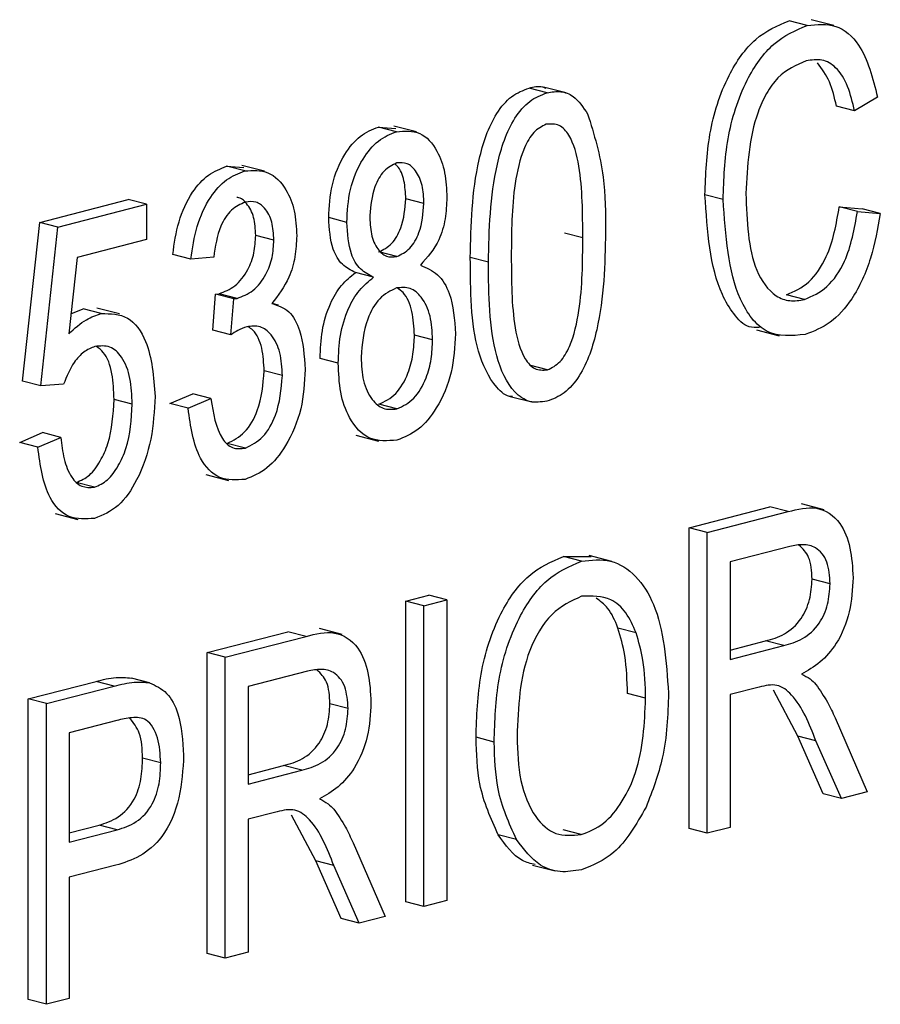
# Model space of a CAD drawing. Units: inches. Extents: x 4 to 84, y 4 to 63.
# Drawn here: x 62.9 to 63, y 51.1 to 51.3 of the extents above; entities that cross this region are included whole.
import ezdxf

# ---------------------------------------------------------------- set-up
doc = ezdxf.new("R2010")
doc.units = ezdxf.units.IN
doc.header["$LTSCALE"] = 8
doc.header["$MEASUREMENT"] = 0

msp = doc.modelspace()

# ---------------------------------------------------------------- linework, layer by layer
at = {"color": 7, "linetype": 'Continuous', "lineweight": 25}
for p, q in [((63.01981, 51.26933), (63.01539, 51.27048)), ((63.01465, 51.26936), (63.01112, 51.27027)), ((62.96397, 51.25624), (62.96043, 51.25715)), ((62.9677, 51.2562), (62.96328, 51.25735)), ((63.02834, 51.25539), (63.02388, 51.25272)), ((63.02388, 51.25272), (63.02034, 51.25363)), ((62.93109, 51.24956), (62.93446, 51.2493)), ((62.93463, 51.24865), (62.93109, 51.24956)), ((62.93849, 51.24859), (62.93407, 51.24974)), ((62.9015, 51.2419), (62.90488, 51.24165)), ((62.90503, 51.24099), (62.9015, 51.2419)), ((62.90891, 51.24094), (62.90449, 51.24209)), ((62.99825, 51.23544), (62.99472, 51.23636)), ((62.86507, 51.23095), (62.88234, 51.23542)), ((62.86861, 51.23004), (62.88588, 51.23451)), ((62.88588, 51.23451), (62.88234, 51.23542)), ((62.88588, 51.23451), (62.88588, 51.22766)), ((62.93996, 51.23465), (62.93643, 51.23557)), ((63.0209, 51.23399), (63.02536, 51.23362)), ((63.02444, 51.23308), (63.0209, 51.23399)), ((63.02444, 51.23308), (63.02889, 51.23271)), ((63.02889, 51.23271), (63.02536, 51.23362)), ((62.86173, 51.20006), (62.86507, 51.23095)), ((62.86861, 51.23004), (62.86507, 51.23095)), ((62.92492, 51.23098), (62.92139, 51.2319)), ((62.86526, 51.19914), (62.86861, 51.23004)), ((62.91069, 51.22754), (62.90716, 51.22845)), ((62.97091, 51.22797), (62.96737, 51.22889)), ((62.88588, 51.22766), (62.87234, 51.22415)), ((62.89454, 51.22381), (62.891, 51.22472)), ((62.9347, 51.22431), (62.93116, 51.22522)), ((62.87234, 51.22415), (62.87073, 51.20926)), ((62.89899, 51.2242), (62.89454, 51.22381)), ((62.95252, 51.22319), (62.94899, 51.22411)), ((62.93014, 51.22028), (62.9266, 51.22119)), ((62.8988, 51.20995), (62.89936, 51.21699)), ((62.89936, 51.21699), (62.90003, 51.21708)), ((62.90289, 51.21608), (62.89936, 51.21699)), ((62.90356, 51.21617), (62.90003, 51.21708)), ((63.01411, 51.21594), (63.01058, 51.21686)), ((62.90233, 51.20904), (62.90289, 51.21608)), ((62.90289, 51.21608), (62.90356, 51.21617)), ((62.91163, 51.21486), (62.91035, 51.21519)), ((62.87115, 51.21313), (62.87355, 51.21412)), ((62.87708, 51.2132), (62.87355, 51.21412)), ((62.88062, 51.21313), (62.8762, 51.21428)), ((62.90233, 51.20904), (62.8988, 51.20995)), ((62.94164, 51.2081), (62.9381, 51.20902)), ((63.00478, 51.21001), (63.0092, 51.20886)), ((62.92325, 51.20356), (62.91971, 51.20447)), ((62.91236, 51.20111), (62.90883, 51.20202)), ((62.96405, 51.20222), (62.96051, 51.20314)), ((62.86526, 51.19914), (62.86173, 51.20006)), ((62.86972, 51.19943), (62.86526, 51.19914)), ((62.89044, 51.19566), (62.8949, 51.19757)), ((62.89844, 51.19666), (62.8949, 51.19757)), ((62.88309, 51.19557), (62.87956, 51.19648)), ((62.89398, 51.19474), (62.89044, 51.19566)), ((62.89398, 51.19474), (62.89844, 51.19666)), ((62.9347, 51.19463), (62.93116, 51.19554)), ((62.95679, 51.19707), (62.96121, 51.19592)), ((62.86117, 51.18808), (62.86563, 51.19)), ((62.86916, 51.18908), (62.86563, 51.19)), ((62.86471, 51.18717), (62.86117, 51.18808)), ((62.86471, 51.18717), (62.86916, 51.18908)), ((62.90516, 51.18698), (62.90163, 51.1879)), ((62.9267, 51.1895), (62.93112, 51.18836)), ((62.87573, 51.17937), (62.87219, 51.18028)), ((62.89747, 51.18184), (62.90189, 51.18069)), ((62.99163, 51.17144), (63.00739, 51.17552)), ((62.99516, 51.17052), (63.01092, 51.1746)), ((63.01092, 51.1746), (63.00739, 51.17552)), ((63.01793, 51.17497), (63.01351, 51.17611)), ((62.86807, 51.17424), (62.87249, 51.17309)), ((62.99163, 51.11284), (62.99163, 51.17144)), ((62.99516, 51.17052), (62.99163, 51.17144)), ((62.99516, 51.11192), (62.99516, 51.17052)), ((63.01123, 51.16783), (62.99962, 51.16483)), ((62.96712, 51.16586), (62.97256, 51.16587)), ((62.97065, 51.16494), (62.96712, 51.16586)), ((62.97655, 51.1649), (62.97213, 51.16604)), ((62.99962, 51.16483), (62.99962, 51.1458)), ((63.01912, 51.16054), (63.01559, 51.16145)), ((62.93643, 51.15715), (62.94089, 51.1583)), ((62.93996, 51.15624), (62.94442, 51.15739)), ((62.94442, 51.15739), (62.94089, 51.1583)), ((62.94442, 51.15739), (62.94442, 51.09879)), ((62.93643, 51.09855), (62.93643, 51.15715)), ((62.93996, 51.15624), (62.93643, 51.15715)), ((62.93996, 51.09763), (62.93996, 51.15624)), ((62.92399, 51.15065), (62.91957, 51.1518)), ((62.9813, 51.151), (62.97777, 51.15192)), ((62.89769, 51.14712), (62.91344, 51.1512)), ((62.90122, 51.14621), (62.91698, 51.15029)), ((62.91698, 51.15029), (62.91344, 51.1512)), ((62.99962, 51.14763), (63.00654, 51.14942)), ((62.99962, 51.1458), (63.01008, 51.14851)), ((63.01008, 51.14851), (63.00654, 51.14942)), ((62.89769, 51.08852), (62.89769, 51.14712)), ((62.90122, 51.14621), (62.89769, 51.14712)), ((62.90122, 51.08761), (62.90122, 51.14621)), ((62.88647, 51.14126), (62.88293, 51.14218)), ((62.91729, 51.14352), (62.90568, 51.14051)), ((62.86284, 51.13811), (62.87606, 51.14153)), ((62.86638, 51.13719), (62.87959, 51.14061)), ((62.87959, 51.14061), (62.87606, 51.14153)), ((62.90568, 51.14051), (62.90568, 51.12149)), ((63.00531, 51.14042), (62.99962, 51.13895)), ((62.86284, 51.0795), (62.86284, 51.13811)), ((62.86638, 51.13719), (62.86284, 51.13811)), ((62.98316, 51.13823), (62.97963, 51.13915)), ((62.99962, 51.13895), (62.99962, 51.11307)), ((63.01281, 51.13085), (63.00807, 51.13978)), ((62.86638, 51.07859), (62.86638, 51.13719)), ((62.92518, 51.13622), (62.92164, 51.13714)), ((63.02009, 51.13439), (63.02636, 51.12)), ((62.88008, 51.13389), (62.87083, 51.13149)), ((62.87083, 51.13149), (62.87083, 51.11018)), ((62.95364, 51.1297), (62.9501, 51.13062)), ((63.01776, 51.1196), (63.01281, 51.13085)), ((63.01634, 51.12994), (63.01281, 51.13085)), ((63.0213, 51.11868), (63.01634, 51.12994)), ((62.88866, 51.12566), (62.88513, 51.12657)), ((62.90568, 51.12332), (62.9126, 51.12511)), ((62.91613, 51.12419), (62.9126, 51.12511)), ((62.90568, 51.12149), (62.91613, 51.12419)), ((63.0213, 51.11868), (63.01776, 51.1196)), ((63.02636, 51.12), (63.0213, 51.11868)), ((62.91136, 51.11611), (62.90568, 51.11464)), ((62.91887, 51.10654), (62.91412, 51.11547)), ((62.87083, 51.11201), (62.87663, 51.11351)), ((62.88017, 51.1126), (62.87663, 51.11351)), ((62.90568, 51.11464), (62.90568, 51.08876)), ((62.99962, 51.11307), (62.99516, 51.11192)), ((62.87083, 51.11018), (62.88017, 51.1126)), ((62.95798, 51.11073), (62.95444, 51.11164)), ((62.97059, 51.11165), (62.96706, 51.11257)), ((62.99516, 51.11192), (62.99163, 51.11284)), ((62.92614, 51.11008), (62.93242, 51.09568)), ((62.87989, 51.10568), (62.87083, 51.10334)), ((62.92382, 51.09529), (62.91887, 51.10654)), ((62.9224, 51.10562), (62.91887, 51.10654)), ((62.92735, 51.09437), (62.9224, 51.10562)), ((62.96114, 51.10573), (62.96556, 51.10459)), ((62.87083, 51.10334), (62.87083, 51.07974)), ((62.93996, 51.09763), (62.93643, 51.09855)), ((62.94442, 51.09879), (62.93996, 51.09763)), ((62.92735, 51.09437), (62.92382, 51.09529)), ((62.93242, 51.09568), (62.92735, 51.09437)), ((62.90122, 51.08761), (62.89769, 51.08852)), ((62.90568, 51.08876), (62.90122, 51.08761)), ((62.86638, 51.07859), (62.86284, 51.0795)), ((62.87083, 51.07974), (62.86638, 51.07859))]:
    msp.add_line(p, q, dxfattribs=at)
for points, knots in [([(62.99472, 51.23636), (62.99486, 51.2403), (62.99516, 51.24816), (62.99857, 51.25913), (63.00438, 51.2674), (63.00887, 51.26932), (63.01112, 51.27027)], [0, 0, 0, 0, 0.281019, 0.560858, 0.780458, 1, 1, 1, 1]), ([(62.99825, 51.23544), (62.9984, 51.23938), (62.9987, 51.24725), (63.0021, 51.25822), (63.00791, 51.26649), (63.01241, 51.2684), (63.01465, 51.26936)], [0, 0, 0, 0, 0.281019, 0.560858, 0.780458, 1, 1, 1, 1]), ([(63.01465, 51.26936), (63.01656, 51.26955), (63.02038, 51.26994), (63.02591, 51.26516), (63.02742, 51.2591), (63.02834, 51.25539)], [0, 0, 0, 0, 0.280084, 0.560196, 1, 1, 1, 1]), ([(63.02388, 51.25272), (63.02349, 51.25434), (63.02272, 51.25758), (63.02055, 51.26119), (63.01758, 51.26293), (63.01551, 51.26262), (63.01447, 51.26246)], [0, 0, 0, 0, 0.280771, 0.560437, 0.780015, 1, 1, 1, 1]), ([(63.01447, 51.26246), (63.01253, 51.26163), (63.00961, 51.26038), (63.00662, 51.25615), (63.00334, 51.24881), (63.00299, 51.24202), (63.00271, 51.2366)], [0, 0, 0, 0, 0.249484, 0.375152, 0.500972, 1, 1, 1, 1]), ([(63.02034, 51.25363), (63.01997, 51.25529), (63.01923, 51.25858), (63.0175, 51.26089), (63.01664, 51.26204)], [0, 0, 0, 0, 0.500986, 1, 1, 1, 1]), ([(62.94899, 51.22411), (62.94913, 51.23046), (62.94933, 51.23998), (62.95303, 51.25117), (62.95696, 51.25584), (62.95928, 51.25672), (62.96043, 51.25715)], [0, 0, 0, 0, 0.500827, 0.749966, 0.874904, 1, 1, 1, 1]), ([(62.96043, 51.25715), (62.96134, 51.25737), (62.96249, 51.25765), (62.96348, 51.25721), (62.96369, 51.25712)], [0, 0, 0, 0, 0.79727, 1, 1, 1, 1]), ([(62.95252, 51.22319), (62.95266, 51.22955), (62.95287, 51.23907), (62.95656, 51.25025), (62.9605, 51.25492), (62.96281, 51.2558), (62.96397, 51.25624)], [0, 0, 0, 0, 0.500827, 0.749966, 0.874904, 1, 1, 1, 1]), ([(62.96397, 51.25624), (62.96486, 51.25639), (62.96664, 51.25668), (62.96959, 51.25553), (62.971, 51.2534), (62.97186, 51.2521)], [0, 0, 0, 0, 0.280536, 0.560788, 1, 1, 1, 1]), ([(62.97186, 51.2521), (62.9731, 51.24812), (62.97531, 51.24099), (62.97535, 51.23274), (62.97536, 51.2291)], [0, 0, 0, 0, 0.558333, 1, 1, 1, 1]), ([(62.92139, 51.2319), (62.9215, 51.23404), (62.92173, 51.23833), (62.92412, 51.24405), (62.92744, 51.24813), (62.92988, 51.24908), (62.93109, 51.24956)], [0, 0, 0, 0, 0.280472, 0.56, 0.779941, 1, 1, 1, 1]), ([(62.96379, 51.2501), (62.96293, 51.24967), (62.96122, 51.24879), (62.95888, 51.24448), (62.95703, 51.23613), (62.957, 51.22908), (62.95698, 51.22437)], [0, 0, 0, 0, 0.123927, 0.24889, 0.49822, 1, 1, 1, 1]), ([(62.97091, 51.22797), (62.97089, 51.23273), (62.97087, 51.23984), (62.96894, 51.24736), (62.9664, 51.25024), (62.96466, 51.25015), (62.96379, 51.2501)], [0, 0, 0, 0, 0.501799, 0.750892, 0.875749, 1, 1, 1, 1]), ([(62.92492, 51.23098), (62.92504, 51.23313), (62.92527, 51.23741), (62.92766, 51.24313), (62.93098, 51.24721), (62.93341, 51.24817), (62.93463, 51.24865)], [0, 0, 0, 0, 0.280472, 0.56, 0.779941, 1, 1, 1, 1]), ([(62.93463, 51.24865), (62.9362, 51.24877), (62.93934, 51.24902), (62.94253, 51.24537), (62.94421, 51.24078), (62.94435, 51.23746), (62.94442, 51.23579)], [0, 0, 0, 0, 0.279048, 0.558531, 0.779022, 1, 1, 1, 1]), ([(62.891, 51.22472), (62.89131, 51.22686), (62.89193, 51.23113), (62.89444, 51.2367), (62.89788, 51.24052), (62.90029, 51.24144), (62.9015, 51.2419)], [0, 0, 0, 0, 0.280681, 0.56, 0.779941, 1, 1, 1, 1]), ([(62.93464, 51.24256), (62.93378, 51.24213), (62.93205, 51.24126), (62.92985, 51.23734), (62.92956, 51.23421), (62.92938, 51.2323)], [0, 0, 0, 0, 0.279375, 0.560622, 1, 1, 1, 1]), ([(62.93643, 51.23557), (62.93636, 51.23676), (62.93623, 51.23915), (62.93533, 51.24153), (62.93446, 51.24221), (62.93431, 51.24234)], [0, 0, 0, 0, 0.450388, 0.89958, 1, 1, 1, 1]), ([(62.93996, 51.23465), (62.93991, 51.23587), (62.9398, 51.2383), (62.93853, 51.24099), (62.93676, 51.2427), (62.93535, 51.24261), (62.93464, 51.24256)], [0, 0, 0, 0, 0.280599, 0.560453, 0.780513, 1, 1, 1, 1]), ([(62.89454, 51.22381), (62.89485, 51.22595), (62.89547, 51.23022), (62.89798, 51.23578), (62.90141, 51.2396), (62.90383, 51.24052), (62.90503, 51.24099)], [0, 0, 0, 0, 0.280681, 0.56, 0.779941, 1, 1, 1, 1]), ([(62.90503, 51.24099), (62.90661, 51.2411), (62.90976, 51.24132), (62.91306, 51.23785), (62.9149, 51.23335), (62.91507, 51.23002), (62.91515, 51.22835)], [0, 0, 0, 0, 0.279055, 0.558748, 0.779188, 1, 1, 1, 1]), ([(62.90716, 51.22845), (62.9071, 51.22967), (62.90698, 51.23209), (62.90559, 51.23457), (62.90428, 51.23584), (62.90353, 51.23583), (62.90346, 51.23583)], [0, 0, 0, 0, 0.349998, 0.698703, 0.973387, 1, 1, 1, 1]), ([(63.00532, 51.21048), (63.00463, 51.21046), (63.00266, 51.21042), (63.00023, 51.21311), (62.99578, 51.22046), (62.99519, 51.2293), (62.99472, 51.23636)], [0, 0, 0, 0, 0.082732, 0.236298, 0.390131, 1, 1, 1, 1]), ([(63.00271, 51.2366), (63.00289, 51.23123), (63.00316, 51.22319), (63.00764, 51.21683), (63.0112, 51.21547), (63.01314, 51.21578), (63.01411, 51.21594)], [0, 0, 0, 0, 0.499501, 0.748861, 0.874364, 1, 1, 1, 1]), ([(62.90516, 51.23493), (62.90421, 51.23452), (62.90233, 51.2337), (62.89978, 51.22966), (62.89929, 51.22627), (62.89899, 51.2242)], [0, 0, 0, 0, 0.280053, 0.559903, 1, 1, 1, 1]), ([(62.91069, 51.22754), (62.91063, 51.22874), (62.91051, 51.23115), (62.90914, 51.23374), (62.90726, 51.23517), (62.90586, 51.23501), (62.90516, 51.23493)], [0, 0, 0, 0, 0.280461, 0.559886, 0.779996, 1, 1, 1, 1]), ([(62.93116, 51.22522), (62.93203, 51.22566), (62.93378, 51.22652), (62.936, 51.23049), (62.93627, 51.23364), (62.93643, 51.23557)], [0, 0, 0, 0, 0.27956, 0.56043, 1, 1, 1, 1]), ([(62.9347, 51.22431), (62.93557, 51.22474), (62.93732, 51.22561), (62.93953, 51.22958), (62.9398, 51.23273), (62.93996, 51.23465)], [0, 0, 0, 0, 0.27956, 0.56043, 1, 1, 1, 1]), ([(62.94442, 51.23579), (62.94436, 51.23442), (62.94425, 51.23166), (62.94282, 51.22664), (62.94061, 51.22415), (62.93926, 51.22264)], [0, 0, 0, 0, 0.281345, 0.562039, 1, 1, 1, 1]), ([(63.01425, 51.20913), (63.01165, 51.20887), (63.00773, 51.20848), (63.00374, 51.2121), (62.99935, 51.21966), (62.99874, 51.22843), (62.99825, 51.23544)], [0, 0, 0, 0, 0.249373, 0.37504, 0.500926, 1, 1, 1, 1]), ([(63.01058, 51.21686), (63.01209, 51.21752), (63.01512, 51.21884), (63.01936, 51.22518), (63.02032, 51.23065), (63.0209, 51.23399)], [0, 0, 0, 0, 0.279798, 0.559784, 1, 1, 1, 1]), ([(62.92938, 51.2323), (62.92943, 51.23107), (62.92953, 51.22862), (62.93073, 51.22581), (62.93255, 51.22412), (62.93398, 51.22425), (62.9347, 51.22431)], [0, 0, 0, 0, 0.280699, 0.560409, 0.780439, 1, 1, 1, 1]), ([(63.01411, 51.21594), (63.01563, 51.2166), (63.01866, 51.21793), (63.0229, 51.22427), (63.02385, 51.22973), (63.02444, 51.23308)], [0, 0, 0, 0, 0.279798, 0.559784, 1, 1, 1, 1]), ([(63.02889, 51.23271), (63.02837, 51.22978), (63.02732, 51.22394), (63.02393, 51.21631), (63.01922, 51.21102), (63.01591, 51.20976), (63.01425, 51.20913)], [0, 0, 0, 0, 0.280748, 0.560276, 0.780036, 1, 1, 1, 1]), ([(62.9266, 51.22119), (62.92571, 51.22164), (62.92392, 51.22254), (62.92174, 51.22618), (62.92152, 51.22973), (62.92139, 51.2319)], [0, 0, 0, 0, 0.280559, 0.560664, 1, 1, 1, 1]), ([(62.93014, 51.22028), (62.92924, 51.22072), (62.92746, 51.22162), (62.92527, 51.22527), (62.92506, 51.22882), (62.92492, 51.23098)], [0, 0, 0, 0, 0.280559, 0.560664, 1, 1, 1, 1]), ([(62.90003, 51.21708), (62.90108, 51.21748), (62.90319, 51.21828), (62.90564, 51.22139), (62.90699, 51.22502), (62.9071, 51.22731), (62.90716, 51.22845)], [0, 0, 0, 0, 0.280151, 0.559297, 0.779344, 1, 1, 1, 1]), ([(62.91515, 51.22835), (62.91508, 51.227), (62.91495, 51.22429), (62.91357, 51.2194), (62.91155, 51.21676), (62.91032, 51.21515)], [0, 0, 0, 0, 0.280998, 0.56178, 1, 1, 1, 1]), ([(62.97536, 51.2291), (62.97522, 51.22276), (62.975, 51.21325), (62.97132, 51.20206), (62.96738, 51.19741), (62.96507, 51.19654), (62.96392, 51.1961)], [0, 0, 0, 0, 0.5008044, 0.7499406, 0.874878, 1, 1, 1, 1]), ([(62.90356, 51.21617), (62.90462, 51.21657), (62.90672, 51.21736), (62.90917, 51.22047), (62.91052, 51.22411), (62.91064, 51.22639), (62.91069, 51.22754)], [0, 0, 0, 0, 0.280151, 0.559297, 0.779344, 1, 1, 1, 1]), ([(62.96405, 51.20222), (62.9649, 51.20266), (62.96662, 51.20353), (62.96899, 51.20782), (62.97087, 51.2162), (62.97089, 51.22326), (62.97091, 51.22797)], [0, 0, 0, 0, 0.123983, 0.248921, 0.498253, 1, 1, 1, 1]), ([(62.95698, 51.22437), (62.95699, 51.21962), (62.95701, 51.21252), (62.95894, 51.20503), (62.96144, 51.20211), (62.96318, 51.20219), (62.96405, 51.20222)], [0, 0, 0, 0, 0.5017734, 0.7508811, 0.8757789, 1, 1, 1, 1]), ([(62.93926, 51.22264), (62.94043, 51.22215), (62.94277, 51.22116), (62.94561, 51.21656), (62.94591, 51.21203), (62.94609, 51.20927)], [0, 0, 0, 0, 0.280355, 0.560491, 1, 1, 1, 1]), ([(62.95724, 51.19702), (62.95717, 51.19701), (62.95596, 51.197), (62.9531, 51.19953), (62.94908, 51.20813), (62.94902, 51.21771), (62.94899, 51.22411)], [0, 0, 0, 0, 0.009663, 0.15121, 0.4329, 1, 1, 1, 1]), ([(62.96392, 51.1961), (62.96276, 51.19597), (62.96046, 51.19569), (62.95659, 51.1984), (62.95265, 51.20737), (62.95257, 51.21685), (62.95252, 51.22319)], [0, 0, 0, 0, 0.125012, 0.250073, 0.498953, 1, 1, 1, 1]), ([(62.91971, 51.20447), (62.91978, 51.20627), (62.91992, 51.20986), (62.92141, 51.21486), (62.92374, 51.21887), (62.92565, 51.22042), (62.9266, 51.22119)], [0, 0, 0, 0, 0.280476, 0.560096, 0.780026, 1, 1, 1, 1]), ([(62.92325, 51.20356), (62.92332, 51.20535), (62.92346, 51.20894), (62.92495, 51.21394), (62.92728, 51.21795), (62.92918, 51.2195), (62.93014, 51.22028)], [0, 0, 0, 0, 0.280476, 0.560096, 0.780026, 1, 1, 1, 1]), ([(62.93458, 51.21819), (62.93345, 51.21763), (62.93117, 51.21652), (62.92826, 51.21136), (62.92792, 51.20724), (62.92771, 51.20473)], [0, 0, 0, 0, 0.279361, 0.560297, 1, 1, 1, 1]), ([(62.94164, 51.2081), (62.94156, 51.20969), (62.9414, 51.21285), (62.93973, 51.21635), (62.93735, 51.21844), (62.9355, 51.21827), (62.93458, 51.21819)], [0, 0, 0, 0, 0.280754, 0.560321, 0.780382, 1, 1, 1, 1]), ([(62.9381, 51.20902), (62.93801, 51.21058), (62.93784, 51.2137), (62.9365, 51.21699), (62.93514, 51.21791), (62.93474, 51.21819)], [0, 0, 0, 0, 0.415092, 0.82843, 1, 1, 1, 1]), ([(62.91032, 51.21515), (62.91149, 51.21479), (62.91384, 51.21406), (62.91631, 51.20926), (62.91663, 51.20496), (62.91682, 51.20233)], [0, 0, 0, 0, 0.279665, 0.55981, 1, 1, 1, 1]), ([(62.87073, 51.20926), (62.87186, 51.21029), (62.87388, 51.21213), (62.8761, 51.21288), (62.87708, 51.2132)], [0, 0, 0, 0, 0.559795, 1, 1, 1, 1]), ([(62.87708, 51.2132), (62.87887, 51.21319), (62.88245, 51.21315), (62.88681, 51.20708), (62.88727, 51.20085), (62.88755, 51.19705)], [0, 0, 0, 0, 0.278738, 0.559657, 1, 1, 1, 1]), ([(62.90541, 51.21064), (62.90482, 51.21042), (62.90378, 51.21002), (62.90278, 51.20934), (62.90233, 51.20904)], [0, 0, 0, 0, 0.5596945, 1, 1, 1, 1]), ([(62.91236, 51.20111), (62.91229, 51.20264), (62.91213, 51.2057), (62.91046, 51.20906), (62.90809, 51.21095), (62.9063, 51.21074), (62.90541, 51.21064)], [0, 0, 0, 0, 0.280584, 0.560068, 0.780055, 1, 1, 1, 1]), ([(62.90883, 51.20202), (62.90874, 51.20353), (62.90857, 51.20655), (62.90727, 51.20963), (62.90601, 51.21043), (62.90569, 51.21064)], [0, 0, 0, 0, 0.428417, 0.855153, 1, 1, 1, 1]), ([(62.93116, 51.19554), (62.93231, 51.19609), (62.93462, 51.19719), (62.93688, 51.20121), (62.93796, 51.20527), (62.93805, 51.20777), (62.9381, 51.20902)], [0, 0, 0, 0, 0.2785294, 0.558208, 0.7788794, 1, 1, 1, 1]), ([(62.94609, 51.20927), (62.94595, 51.20675), (62.94568, 51.20172), (62.94286, 51.19504), (62.93898, 51.19023), (62.93612, 51.1891), (62.9347, 51.18854)], [0, 0, 0, 0, 0.280407, 0.559916, 0.7799, 1, 1, 1, 1]), ([(62.9347, 51.19463), (62.93585, 51.19517), (62.93815, 51.19627), (62.94041, 51.2003), (62.9415, 51.20436), (62.94159, 51.20685), (62.94164, 51.2081)], [0, 0, 0, 0, 0.2785294, 0.558208, 0.7788794, 1, 1, 1, 1]), ([(62.87584, 51.20679), (62.87511, 51.20649), (62.87365, 51.20589), (62.87133, 51.20339), (62.87033, 51.20093), (62.86972, 51.19943)], [0, 0, 0, 0, 0.280168, 0.560772, 1, 1, 1, 1]), ([(62.88309, 51.19557), (62.88303, 51.19728), (62.88291, 51.20069), (62.88137, 51.20471), (62.87883, 51.20708), (62.87684, 51.20689), (62.87584, 51.20679)], [0, 0, 0, 0, 0.281032, 0.560586, 0.780389, 1, 1, 1, 1]), ([(62.87956, 51.19648), (62.87949, 51.19817), (62.87935, 51.20154), (62.8781, 51.20537), (62.8766, 51.20644), (62.87613, 51.20678)], [0, 0, 0, 0, 0.407896, 0.813647, 1, 1, 1, 1]), ([(62.9347, 51.18854), (62.93286, 51.1884), (62.92919, 51.18811), (62.92541, 51.19231), (62.92349, 51.19773), (62.92333, 51.20161), (62.92325, 51.20356)], [0, 0, 0, 0, 0.279054, 0.558478, 0.778997, 1, 1, 1, 1]), ([(62.92771, 51.20473), (62.92778, 51.20316), (62.92793, 51.2), (62.92957, 51.19648), (62.93194, 51.19439), (62.93378, 51.19455), (62.9347, 51.19463)], [0, 0, 0, 0, 0.280726, 0.560397, 0.780435, 1, 1, 1, 1]), ([(62.90163, 51.1879), (62.90281, 51.1885), (62.90519, 51.1897), (62.90823, 51.19509), (62.9086, 51.1994), (62.90883, 51.20202)], [0, 0, 0, 0, 0.2792491, 0.5603806, 1, 1, 1, 1]), ([(62.91682, 51.20233), (62.91668, 51.19974), (62.91639, 51.19455), (62.91344, 51.18771), (62.9095, 51.18268), (62.90656, 51.18148), (62.90509, 51.18088)], [0, 0, 0, 0, 0.280402, 0.559933, 0.780058, 1, 1, 1, 1]), ([(62.90516, 51.18698), (62.90635, 51.18758), (62.90873, 51.18879), (62.91177, 51.19417), (62.91214, 51.19848), (62.91236, 51.20111)], [0, 0, 0, 0, 0.2792491, 0.5603806, 1, 1, 1, 1]), ([(62.87219, 51.18028), (62.87308, 51.18067), (62.87486, 51.18144), (62.87695, 51.1844), (62.87916, 51.18935), (62.87939, 51.19354), (62.87956, 51.19648)], [0, 0, 0, 0, 0.186402, 0.37334, 0.560627, 1, 1, 1, 1]), ([(62.87573, 51.17937), (62.87661, 51.17975), (62.87839, 51.18053), (62.88049, 51.18349), (62.8827, 51.18843), (62.88293, 51.19262), (62.88309, 51.19557)], [0, 0, 0, 0, 0.186402, 0.37334, 0.560627, 1, 1, 1, 1]), ([(62.88755, 51.19705), (62.8874, 51.19427), (62.8871, 51.18872), (62.88451, 51.18115), (62.88053, 51.17523), (62.87736, 51.17394), (62.87577, 51.17329)], [0, 0, 0, 0, 0.280733, 0.560862, 0.780407, 1, 1, 1, 1]), ([(62.89844, 51.19666), (62.89889, 51.19377), (62.89952, 51.18975), (62.90255, 51.18671), (62.90429, 51.18689), (62.90516, 51.18698)], [0, 0, 0, 0, 0.559624, 0.779834, 1, 1, 1, 1]), ([(62.90509, 51.18088), (62.90338, 51.18076), (62.89996, 51.18053), (62.89532, 51.18549), (62.89448, 51.19124), (62.89398, 51.19474)], [0, 0, 0, 0, 0.27999, 0.560559, 1, 1, 1, 1]), ([(62.86916, 51.18908), (62.86933, 51.18765), (62.86968, 51.1848), (62.87102, 51.18138), (62.87316, 51.17922), (62.87487, 51.17932), (62.87573, 51.17937)], [0, 0, 0, 0, 0.281107, 0.561116, 0.780993, 1, 1, 1, 1]), ([(62.87577, 51.17329), (62.87406, 51.17316), (62.87064, 51.17291), (62.86595, 51.17783), (62.86518, 51.18363), (62.86471, 51.18717)], [0, 0, 0, 0, 0.279957, 0.560386, 1, 1, 1, 1]), ([(63.01092, 51.1746), (63.0128, 51.17508), (63.01654, 51.17602), (63.02113, 51.1731), (63.02326, 51.16763), (63.02347, 51.1637), (63.02358, 51.16173)], [0, 0, 0, 0, 0.281472, 0.55823, 0.77891, 1, 1, 1, 1]), ([(63.01912, 51.16054), (63.01902, 51.16204), (63.01881, 51.16503), (63.01657, 51.16775), (63.01384, 51.16834), (63.01211, 51.168), (63.01123, 51.16783)], [0, 0, 0, 0, 0.279816, 0.558243, 0.778758, 1, 1, 1, 1]), ([(63.01559, 51.16145), (63.0155, 51.163), (63.01535, 51.16586), (63.01377, 51.16737), (63.01304, 51.16806)], [0, 0, 0, 0, 0.539314, 1, 1, 1, 1]), ([(62.9501, 51.13062), (62.95024, 51.13471), (62.95052, 51.14288), (62.95411, 51.15425), (62.96011, 51.16287), (62.96478, 51.16486), (62.96712, 51.16586)], [0, 0, 0, 0, 0.281102, 0.560667, 0.780476, 1, 1, 1, 1]), ([(62.95364, 51.1297), (62.95377, 51.1338), (62.95405, 51.14196), (62.95765, 51.15333), (62.96365, 51.16195), (62.96832, 51.16395), (62.97065, 51.16494)], [0, 0, 0, 0, 0.281102, 0.560667, 0.780476, 1, 1, 1, 1]), ([(62.97065, 51.16494), (62.9726, 51.16516), (62.97648, 51.16561), (62.98144, 51.16233), (62.98655, 51.15427), (62.98718, 51.14542), (62.98762, 51.13921)], [0, 0, 0, 0, 0.186969, 0.374007, 0.561263, 1, 1, 1, 1]), ([(63.00654, 51.14942), (63.00777, 51.14976), (63.01021, 51.15044), (63.01346, 51.15325), (63.01532, 51.15743), (63.0155, 51.16011), (63.01559, 51.16145)], [0, 0, 0, 0, 0.281468, 0.5598819, 0.7797191, 1, 1, 1, 1]), ([(63.02358, 51.16173), (63.02346, 51.1595), (63.02324, 51.15506), (63.02075, 51.14907), (63.01724, 51.14503), (63.01478, 51.14364), (63.01355, 51.14294)], [0, 0, 0, 0, 0.28019, 0.559144, 0.779314, 1, 1, 1, 1]), ([(63.01008, 51.14851), (63.01131, 51.14885), (63.01375, 51.14953), (63.017, 51.15234), (63.01885, 51.15652), (63.01903, 51.1592), (63.01912, 51.16054)], [0, 0, 0, 0, 0.281468, 0.5598819, 0.7797191, 1, 1, 1, 1]), ([(62.97069, 51.1581), (62.96865, 51.15718), (62.96456, 51.15533), (62.95867, 51.14509), (62.95832, 51.13649), (62.95809, 51.13076)], [0, 0, 0, 0, 0.249864, 0.500129, 1, 1, 1, 1]), ([(62.9813, 51.151), (62.9807, 51.15237), (62.97949, 51.1551), (62.97592, 51.15828), (62.97267, 51.15817), (62.97069, 51.1581)], [0, 0, 0, 0, 0.281071, 0.562112, 1, 1, 1, 1]), ([(62.97777, 51.15192), (62.97718, 51.15333), (62.97614, 51.15583), (62.97429, 51.15718), (62.97349, 51.15776)], [0, 0, 0, 0, 0.5625614, 1, 1, 1, 1]), ([(62.97963, 51.13915), (62.97955, 51.14168), (62.97942, 51.1462), (62.97827, 51.15017), (62.97777, 51.15192)], [0, 0, 0, 0, 0.559944, 1, 1, 1, 1]), ([(62.91698, 51.15029), (62.91886, 51.15076), (62.92259, 51.15171), (62.92719, 51.14878), (62.92932, 51.14332), (62.92953, 51.13938), (62.92963, 51.13741)], [0, 0, 0, 0, 0.2814723, 0.5582298, 0.7789099, 1, 1, 1, 1]), ([(62.98316, 51.13823), (62.98309, 51.14076), (62.98295, 51.14528), (62.98181, 51.14925), (62.9813, 51.151)], [0, 0, 0, 0, 0.559944, 1, 1, 1, 1]), ([(62.92518, 51.13622), (62.92507, 51.13773), (62.92486, 51.14072), (62.92262, 51.14344), (62.9199, 51.14403), (62.91816, 51.14369), (62.91729, 51.14352)], [0, 0, 0, 0, 0.2798158, 0.5582435, 0.7787576, 1, 1, 1, 1]), ([(62.92164, 51.13714), (62.92156, 51.13868), (62.9214, 51.14155), (62.91982, 51.14306), (62.91909, 51.14375)], [0, 0, 0, 0, 0.539314, 1, 1, 1, 1]), ([(62.87606, 51.14153), (62.87736, 51.14186), (62.87969, 51.14245), (62.88194, 51.14226), (62.88293, 51.14218)], [0, 0, 0, 0, 0.560429, 1, 1, 1, 1]), ([(63.01355, 51.14294), (63.01412, 51.14266), (63.01513, 51.14216), (63.01598, 51.1413), (63.01635, 51.14093)], [0, 0, 0, 0, 0.560147, 1, 1, 1, 1]), ([(62.87959, 51.14061), (62.8809, 51.14094), (62.88322, 51.14153), (62.88548, 51.14134), (62.88647, 51.14126)], [0, 0, 0, 0, 0.560429, 1, 1, 1, 1]), ([(62.88647, 51.14126), (62.88765, 51.14071), (62.89003, 51.13961), (62.89264, 51.13455), (62.89294, 51.12994), (62.89312, 51.12713)], [0, 0, 0, 0, 0.279584, 0.560032, 1, 1, 1, 1]), ([(63.01634, 51.12994), (63.01504, 51.13325), (63.01323, 51.13786), (63.00884, 51.14125), (63.00649, 51.1407), (63.00531, 51.14042)], [0, 0, 0, 0, 0.560977, 0.77974, 1, 1, 1, 1]), ([(63.01635, 51.14093), (63.01713, 51.1398), (63.01852, 51.13779), (63.01961, 51.13543), (63.02009, 51.13439)], [0, 0, 0, 0, 0.559973, 1, 1, 1, 1]), ([(62.97059, 51.11165), (62.97208, 51.11224), (62.97506, 51.11343), (62.97878, 51.11805), (62.98263, 51.12628), (62.98294, 51.13331), (62.98316, 51.13823)], [0, 0, 0, 0, 0.186769, 0.373612, 0.560743, 1, 1, 1, 1]), ([(62.98762, 51.13921), (62.98748, 51.13496), (62.98723, 51.12738), (62.98447, 51.12019), (62.98325, 51.11703)], [0, 0, 0, 0, 0.560285, 1, 1, 1, 1]), ([(62.9126, 51.12511), (62.91383, 51.12545), (62.91627, 51.12613), (62.91952, 51.12894), (62.92137, 51.13312), (62.92155, 51.1358), (62.92164, 51.13714)], [0, 0, 0, 0, 0.281468, 0.559882, 0.779719, 1, 1, 1, 1]), ([(62.91613, 51.12419), (62.91736, 51.12453), (62.91981, 51.12521), (62.92306, 51.12802), (62.92491, 51.1322), (62.92509, 51.13488), (62.92518, 51.13622)], [0, 0, 0, 0, 0.281468, 0.559882, 0.779719, 1, 1, 1, 1]), ([(62.92963, 51.13741), (62.92952, 51.13519), (62.92929, 51.13075), (62.9268, 51.12475), (62.9233, 51.12072), (62.92084, 51.11932), (62.91961, 51.11862)], [0, 0, 0, 0, 0.28019, 0.559144, 0.779314, 1, 1, 1, 1]), ([(62.88866, 51.12566), (62.88856, 51.12733), (62.88835, 51.13065), (62.88624, 51.1344), (62.883, 51.13459), (62.88106, 51.13412), (62.88008, 51.13389)], [0, 0, 0, 0, 0.280479, 0.559115, 0.778502, 1, 1, 1, 1]), ([(62.88513, 51.12657), (62.88506, 51.12831), (62.88493, 51.13151), (62.88333, 51.13347), (62.8826, 51.13437)], [0, 0, 0, 0, 0.542495, 1, 1, 1, 1]), ([(62.95444, 51.11164), (62.95301, 51.11478), (62.95044, 51.1204), (62.95021, 51.12749), (62.9501, 51.13062)], [0, 0, 0, 0, 0.559102, 1, 1, 1, 1]), ([(62.95809, 51.13076), (62.9582, 51.12784), (62.95842, 51.12201), (62.96115, 51.11521), (62.9655, 51.11122), (62.9689, 51.11151), (62.97059, 51.11165)], [0, 0, 0, 0, 0.280986, 0.560498, 0.780477, 1, 1, 1, 1]), ([(62.95798, 51.11073), (62.95655, 51.11387), (62.95398, 51.11948), (62.95374, 51.12657), (62.95364, 51.1297)], [0, 0, 0, 0, 0.559102, 1, 1, 1, 1]), ([(62.87663, 51.11351), (62.87788, 51.11391), (62.88038, 51.1147), (62.88358, 51.11803), (62.88498, 51.12251), (62.88508, 51.12522), (62.88513, 51.12657)], [0, 0, 0, 0, 0.281153, 0.559073, 0.778944, 1, 1, 1, 1]), ([(62.89312, 51.12713), (62.89297, 51.12436), (62.89268, 51.11884), (62.88951, 51.11119), (62.88459, 51.10716), (62.88146, 51.10617), (62.87989, 51.10568)], [0, 0, 0, 0, 0.280511, 0.559034, 0.778919, 1, 1, 1, 1]), ([(62.88017, 51.1126), (62.88142, 51.113), (62.88391, 51.11378), (62.88712, 51.11711), (62.88851, 51.1216), (62.88861, 51.1243), (62.88866, 51.12566)], [0, 0, 0, 0, 0.281153, 0.559073, 0.778944, 1, 1, 1, 1]), ([(62.91961, 51.11862), (62.92017, 51.11834), (62.92119, 51.11784), (62.92204, 51.11699), (62.92241, 51.11661)], [0, 0, 0, 0, 0.560147, 1, 1, 1, 1]), ([(62.98325, 51.11703), (62.98132, 51.11367), (62.97786, 51.10766), (62.97284, 51.10568), (62.97063, 51.10481)], [0, 0, 0, 0, 0.559068, 1, 1, 1, 1]), ([(62.9224, 51.10562), (62.9211, 51.10894), (62.91928, 51.11354), (62.9149, 51.11694), (62.91254, 51.11639), (62.91136, 51.11611)], [0, 0, 0, 0, 0.560977, 0.77974, 1, 1, 1, 1]), ([(62.92241, 51.11661), (62.92319, 51.11549), (62.92458, 51.11348), (62.92567, 51.11112), (62.92614, 51.11008)], [0, 0, 0, 0, 0.559973, 1, 1, 1, 1]), ([(62.96164, 51.10581), (62.96078, 51.10602), (62.95785, 51.10676), (62.95585, 51.10963), (62.95444, 51.11164)], [0, 0, 0, 0, 0.294911, 1, 1, 1, 1]), ([(62.97063, 51.10481), (62.96924, 51.10458), (62.96645, 51.10412), (62.96177, 51.10567), (62.95942, 51.10881), (62.95798, 51.11073)], [0, 0, 0, 0, 0.2804964, 0.5607765, 1, 1, 1, 1])]:
    msp.add_open_spline(points, degree=3, knots=knots, dxfattribs=at)

doc.saveas('drawing.dxf')
